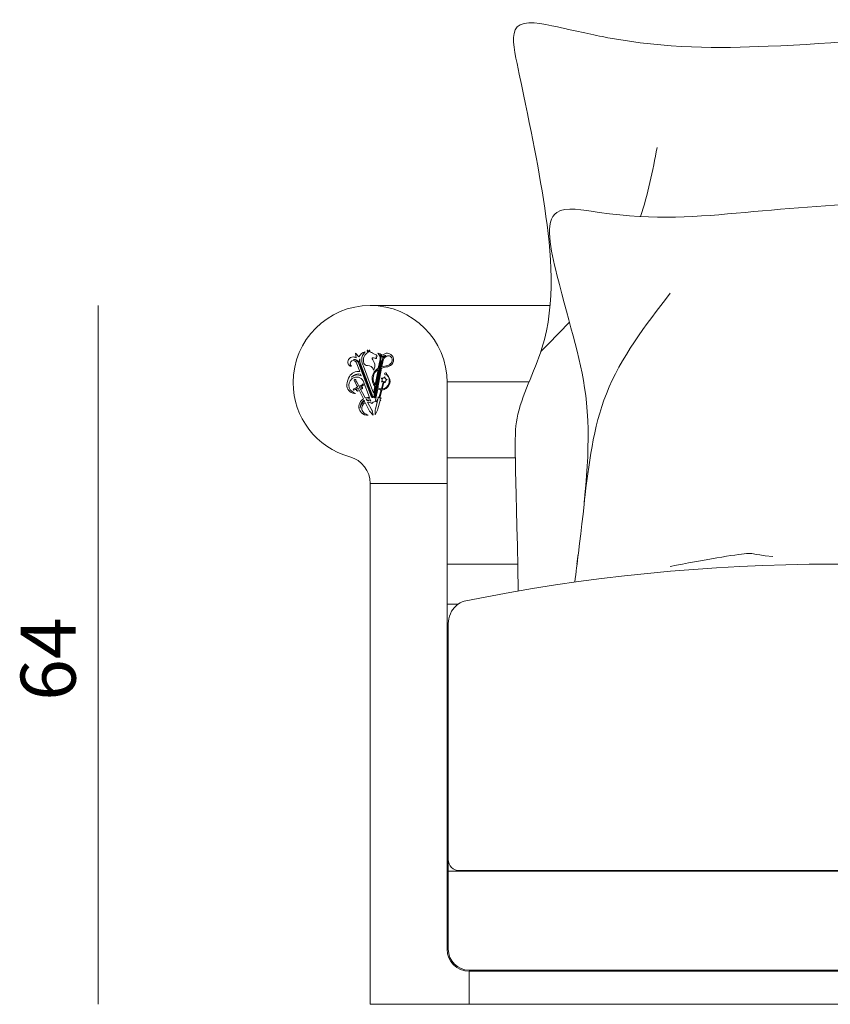
# Model space of a CAD drawing. Extents: x 17 to 1057, y 805 to 1056.
# Drawn here: x 817 to 829, y 843 to 857 of the extents above; entities that cross this region are included whole.
import ezdxf

# ---------------------------------------------------------------- set-up
doc = ezdxf.new("R2010")
doc.units = 0
doc.header["$MEASUREMENT"] = 0
doc.layers.get('0').update_dxf_attribs({"lineweight": 0})

# ---------------------------------------------------------------- blocks, each defined once
blk = doc.blocks.new('Block_145')
at = {"color": 18, "lineweight": 5, "true_color": 0x000000}
blk.add_line((818.582, 853.366), (818.582, 843.4), dxfattribs=at)
at = {"insert": (818.259, 847.729), "char_height": 0.2, "attachment_point": 7, "rotation": 90}
blk.add_mtext('\\C18;\\c0;\\FMyriad Pro|b0|i0|c1;\\H0.784652;\\W1.000000;64', dxfattribs=at)
blk = doc.blocks.new('Block_139')
at = {"color": 18, "lineweight": 5, "true_color": 0x000000}
for p, q in [((825.027, 853.366), (822.461, 853.366)), ((823.559, 852.28), (824.728, 852.28)), ((823.559, 844.185), (823.559, 852.267)), ((823.559, 851.194), (824.531, 851.194)), ((822.461, 850.829), (823.559, 850.829)), ((822.461, 850.829), (822.461, 843.4)), ((823.559, 849.678), (824.566, 849.678)), ((823.714, 849.106), (823.559, 849.106)), ((823.575, 848.827), (823.575, 844.185)), ((823.575, 845.299), (834.544, 845.299)), ((823.732, 845.307), (834.544, 845.307)), ((834.329, 843.887), (823.873, 843.887)), ((834.231, 843.871), (823.873, 843.871)), ((823.873, 843.871), (823.873, 843.4)), ((822.461, 843.4), (835.643, 843.4))]:
    blk.add_line(p, q, dxfattribs=at)
for centre in [(822.314, 852.524), (822.321, 852.504), (822.606, 852.505), (822.61, 852.525), (822.614, 852.546), (822.617, 852.566), (822.329, 852.486), (822.336, 852.466), (822.343, 852.447), (822.351, 852.428), (822.358, 852.409), (822.365, 852.39), (822.372, 852.371), (822.38, 852.352), (822.58, 852.365), (822.584, 852.384), (822.587, 852.405), (822.591, 852.425), (822.595, 852.445), (822.599, 852.465), (822.602, 852.486), (822.387, 852.333), (822.395, 852.313), (822.402, 852.294), (822.409, 852.275), (822.417, 852.256), (822.424, 852.237), (822.431, 852.217), (822.553, 852.224), (822.557, 852.244), (822.561, 852.264), (822.564, 852.284), (822.568, 852.304), (822.572, 852.324), (822.576, 852.344), (822.439, 852.198), (822.446, 852.179), (822.453, 852.16), (822.46, 852.141), (822.468, 852.122), (822.475, 852.103), (822.482, 852.084), (822.527, 852.083), (822.531, 852.103), (822.535, 852.123), (822.538, 852.143), (822.542, 852.163), (822.546, 852.183), (822.55, 852.204), (822.49, 852.065), (822.523, 852.063)]:
    blk.add_circle(centre, 0.00874, dxfattribs=at)
for points, knots in [([(833.486, 857.246), (832.364, 857.29), (831.665, 857.277), (831.032, 857.247), (829.985, 857.198), (829.121, 857.104), (828.136, 857.063), (827.439, 857.034), (826.68, 857.03), (825.853, 857.186), (825.64, 857.226), (825.422, 857.276), (825.135, 857.339), (824.914, 857.387), (824.653, 857.442), (824.556, 857.339), (824.468, 857.246), (824.513, 857.024), (824.556, 856.818), (824.727, 855.988), (824.852, 855.418), (824.951, 854.756), (825.045, 854.125), (825.114, 853.411), (824.91, 852.757), (824.802, 852.41), (824.618, 852.081), (824.556, 851.758), (824.503, 851.483), (824.54, 851.213), (824.573, 849.295)], [0, 0, 0, 0, 1, 1, 1, 2, 2, 2, 3, 3, 3, 4, 4, 4, 5, 5, 5, 6, 6, 6, 7, 7, 7, 8, 8, 8, 9, 9, 9, 10, 10, 10, 10]), ([(832.903, 849.395), (832.962, 849.475), (832.99, 849.569), (832.985, 849.678), (832.983, 849.717), (832.977, 849.759), (832.97, 849.8), (832.891, 850.273), (832.699, 850.681), (832.603, 851.084), (832.377, 852.04), (832.701, 852.964), (832.97, 854.238), (833.034, 854.54), (833.095, 854.862), (832.97, 854.991), (832.833, 855.134), (832.468, 855.042), (832.138, 854.978), (831.226, 854.803), (830.578, 854.848), (829.841, 854.831), (829.189, 854.817), (828.467, 854.754), (827.808, 854.694), (827.136, 854.634), (826.529, 854.576), (825.729, 854.694), (825.496, 854.729), (825.247, 854.778), (825.124, 854.694), (824.943, 854.571), (825.035, 854.16), (825.124, 853.804), (825.312, 853.055), (825.489, 852.551), (825.547, 851.978), (825.613, 851.323), (825.522, 850.578), (825.431, 849.833), (825.431, 849.833), (825.431, 849.833), (825.431, 849.833), (825.414, 849.696), (825.397, 849.559), (825.381, 849.421)], [0, 0, 0, 0, 1, 1, 1, 2, 2, 2, 3, 3, 3, 4, 4, 4, 5, 5, 5, 6, 6, 6, 7, 7, 7, 8, 8, 8, 9, 9, 9, 10, 10, 10, 11, 11, 11, 12, 12, 12, 13, 13, 13, 14, 14, 14, 15, 15, 15, 15]), ([(825.515, 850.566), (825.578, 851.097), (825.641, 851.628), (825.83, 852.108), (826.035, 852.625), (826.387, 853.083), (826.739, 853.54)], [0, 0, 0, 0, 1, 1, 1, 2, 2, 2, 2]), ([(823.559, 852.267), (823.559, 852.874), (823.068, 853.366), (822.461, 853.366), (821.854, 853.366), (821.362, 852.874), (821.362, 852.267), (821.362, 851.772), (821.694, 851.338), (822.172, 851.208)], [0, 0, 0, 0, 1, 1, 1, 2, 2, 2, 3, 3, 3, 3]), ([(822.576, 852.472), (822.576, 852.472), (822.601, 852.598), (822.601, 852.598), (822.607, 852.631), (822.594, 852.664), (822.568, 852.685), (822.592, 852.684), (822.615, 852.674), (822.632, 852.656), (822.652, 852.677), (822.681, 852.687), (822.709, 852.685), (822.744, 852.682), (822.774, 852.661), (822.788, 852.629), (822.802, 852.594), (822.795, 852.554), (822.769, 852.526), (822.748, 852.504), (822.721, 852.492), (822.691, 852.49), (822.668, 852.487), (822.645, 852.482), (822.624, 852.474), (822.624, 852.474), (822.571, 852.193), (822.571, 852.193), (822.585, 852.182), (822.602, 852.177), (822.62, 852.178), (822.62, 852.178), (822.645, 852.272), (822.645, 852.272), (822.645, 852.274), (822.645, 852.276), (822.644, 852.278), (822.644, 852.281), (822.642, 852.283), (822.64, 852.283), (822.64, 852.283), (822.623, 852.277), (822.623, 852.277), (822.623, 852.277), (822.633, 852.291), (822.633, 852.291), (822.629, 852.299), (822.628, 852.309), (822.631, 852.317), (822.631, 852.317), (822.619, 852.331), (822.619, 852.331), (822.619, 852.331), (822.637, 852.326), (822.637, 852.326), (822.643, 852.333), (822.652, 852.336), (822.661, 852.336), (822.661, 852.336), (822.67, 852.351), (822.67, 852.351), (822.67, 852.351), (822.671, 852.333), (822.671, 852.333), (822.679, 852.329), (822.685, 852.322), (822.687, 852.313), (822.687, 852.313), (822.705, 852.309), (822.705, 852.309), (822.705, 852.309), (822.688, 852.303), (822.688, 852.303), (822.687, 852.294), (822.682, 852.286), (822.674, 852.281), (822.674, 852.281), (822.676, 852.263), (822.676, 852.263), (822.676, 852.263), (822.665, 852.277), (822.665, 852.277), (822.662, 852.277), (822.659, 852.275), (822.657, 852.273), (822.656, 852.272), (822.655, 852.27), (822.654, 852.268), (822.654, 852.268), (822.632, 852.177), (822.632, 852.177), (822.677, 852.18), (822.716, 852.212), (822.728, 852.255), (822.736, 852.281), (822.735, 852.308), (822.726, 852.333), (822.719, 852.352), (822.707, 852.369), (822.692, 852.382), (822.689, 852.378), (822.685, 852.376), (822.681, 852.376), (822.673, 852.376), (822.666, 852.382), (822.666, 852.39), (822.666, 852.391), (822.666, 852.391), (822.666, 852.391), (822.666, 852.399), (822.672, 852.406), (822.681, 852.405), (822.682, 852.405), (822.684, 852.405), (822.686, 852.404), (822.693, 852.401), (822.697, 852.393), (822.694, 852.385), (822.717, 852.368), (822.733, 852.344), (822.741, 852.317), (822.753, 852.266), (822.733, 852.213), (822.69, 852.184), (822.672, 852.172), (822.651, 852.165), (822.629, 852.164), (822.629, 852.164), (822.599, 852.044), (822.599, 852.044), (822.605, 852.05), (822.614, 852.05), (822.62, 852.045), (822.611, 852.045), (822.604, 852.038), (822.604, 852.03), (822.603, 852.023), (822.606, 852.016), (822.611, 852.011), (822.609, 852.01), (822.607, 852.01), (822.605, 852.011), (822.603, 852.012), (822.602, 852.012), (822.601, 852.013), (822.601, 852.013), (822.572, 851.892), (822.572, 851.892), (822.572, 851.892), (822.565, 851.872), (822.565, 851.872), (822.565, 851.872), (822.531, 851.805), (822.531, 851.805), (822.531, 851.805), (822.533, 851.877), (822.533, 851.877), (822.533, 851.877), (822.536, 851.889), (822.536, 851.889), (822.536, 851.889), (822.56, 851.986), (822.56, 851.986), (822.544, 851.998), (822.522, 851.999), (822.505, 851.988), (822.497, 851.983), (822.49, 851.976), (822.486, 851.967), (822.468, 851.982), (822.447, 851.989), (822.424, 851.989), (822.424, 851.989), (822.486, 851.876), (822.486, 851.876), (822.486, 851.876), (822.487, 851.871), (822.487, 851.871), (822.487, 851.871), (822.503, 851.802), (822.503, 851.802), (822.503, 851.802), (822.452, 851.858), (822.452, 851.858), (822.452, 851.858), (822.452, 851.858), (822.452, 851.858), (822.452, 851.858), (822.391, 851.981), (822.391, 851.981), (822.355, 851.964), (822.334, 851.923), (822.343, 851.884), (822.348, 851.863), (822.36, 851.844), (822.377, 851.832), (822.394, 851.819), (822.413, 851.808), (822.434, 851.802), (822.397, 851.798), (822.361, 851.812), (822.336, 851.838), (822.317, 851.857), (822.305, 851.882), (822.301, 851.909), (822.297, 851.94), (822.305, 851.97), (822.322, 851.996), (822.333, 852.012), (822.347, 852.026), (822.364, 852.036), (822.364, 852.036), (822.289, 852.188), (822.289, 852.188), (822.282, 852.187), (822.275, 852.183), (822.272, 852.177), (822.271, 852.176), (822.27, 852.174), (822.27, 852.172), (822.27, 852.167), (822.271, 852.161), (822.275, 852.156), (822.279, 852.15), (822.287, 852.148), (822.295, 852.151), (822.294, 852.151), (822.294, 852.151), (822.294, 852.15), (822.284, 852.143), (822.271, 852.146), (822.264, 852.156), (822.26, 852.162), (822.259, 852.169), (822.261, 852.176), (822.261, 852.176), (822.246, 852.169), (822.246, 852.169), (822.246, 852.169), (822.228, 852.157), (822.228, 852.157), (822.228, 852.157), (822.222, 852.164), (822.222, 852.164), (822.222, 852.164), (822.219, 852.173), (822.219, 852.173), (822.219, 852.173), (822.239, 852.181), (822.239, 852.181), (822.239, 852.181), (822.259, 852.192), (822.259, 852.192), (822.259, 852.192), (822.264, 852.195), (822.264, 852.195), (822.264, 852.195), (822.275, 852.2), (822.275, 852.2), (822.279, 852.202), (822.28, 852.206), (822.278, 852.21), (822.278, 852.21), (822.278, 852.211), (822.278, 852.211), (822.278, 852.211), (822.266, 852.231), (822.266, 852.231), (822.266, 852.231), (822.244, 852.284), (822.244, 852.284), (822.243, 852.286), (822.242, 852.287), (822.241, 852.288), (822.24, 852.288), (822.238, 852.288), (822.237, 852.289), (822.23, 852.292), (822.227, 852.301), (822.231, 852.307), (822.234, 852.314), (822.242, 852.317), (822.249, 852.313), (822.256, 852.31), (822.258, 852.302), (822.255, 852.295), (822.255, 852.294), (822.255, 852.293), (822.255, 852.291), (822.255, 852.291), (822.268, 852.271), (822.268, 852.271), (822.268, 852.271), (822.287, 852.242), (822.287, 852.242), (822.287, 852.242), (822.298, 852.219), (822.298, 852.219), (822.299, 852.216), (822.303, 852.214), (822.306, 852.215), (822.306, 852.215), (822.318, 852.223), (822.318, 852.223), (822.318, 852.223), (822.344, 852.235), (822.344, 852.235), (822.344, 852.235), (822.361, 852.247), (822.361, 852.247), (822.361, 852.247), (822.367, 852.24), (822.367, 852.24), (822.367, 852.24), (822.37, 852.231), (822.37, 852.231), (822.37, 852.231), (822.35, 852.224), (822.35, 852.224), (822.35, 852.224), (822.335, 852.215), (822.335, 852.215), (822.342, 852.213), (822.347, 852.208), (822.35, 852.202), (822.354, 852.19), (822.348, 852.178), (822.337, 852.173), (822.345, 852.18), (822.346, 852.192), (822.34, 852.2), (822.335, 852.205), (822.329, 852.208), (822.322, 852.206), (822.317, 852.205), (822.312, 852.203), (822.309, 852.199), (822.309, 852.199), (822.351, 852.122), (822.351, 852.122), (822.351, 852.122), (822.391, 852.048), (822.391, 852.048), (822.411, 852.054), (822.432, 852.056), (822.452, 852.054), (822.452, 852.054), (822.36, 852.294), (822.36, 852.294), (822.329, 852.345), (822.262, 852.362), (822.211, 852.331), (822.206, 852.328), (822.201, 852.325), (822.197, 852.321), (822.16, 852.29), (822.147, 852.239), (822.163, 852.193), (822.178, 852.154), (822.211, 852.124), (822.252, 852.113), (822.246, 852.113), (822.24, 852.113), (822.235, 852.113), (822.17, 852.118), (822.123, 852.175), (822.128, 852.239), (822.131, 852.28), (822.144, 852.32), (822.165, 852.355), (822.195, 852.406), (822.253, 852.433), (822.311, 852.424), (822.311, 852.424), (822.26, 852.556), (822.26, 852.556), (822.249, 852.578), (822.222, 852.586), (822.2, 852.575), (822.189, 852.57), (822.181, 852.56), (822.178, 852.549), (822.172, 852.532), (822.178, 852.513), (822.192, 852.502), (822.171, 852.5), (822.152, 852.513), (822.146, 852.533), (822.14, 852.553), (822.142, 852.576), (822.153, 852.595), (822.166, 852.62), (822.193, 852.635), (822.222, 852.633), (822.236, 852.632), (822.25, 852.627), (822.262, 852.62), (822.262, 852.62), (822.252, 852.686), (822.252, 852.686), (822.252, 852.686), (822.3, 852.633), (822.3, 852.633), (822.317, 852.671), (822.351, 852.698), (822.391, 852.707), (822.358, 852.678), (822.34, 852.635), (822.341, 852.591), (822.342, 852.559), (822.35, 852.528), (822.363, 852.499), (822.363, 852.499), (822.51, 852.118), (822.51, 852.118), (822.51, 852.118), (822.528, 852.209), (822.528, 852.209), (822.495, 852.249), (822.481, 852.301), (822.49, 852.352), (822.499, 852.403), (822.531, 852.447), (822.576, 852.471), (822.576, 852.471), (822.576, 852.472), (822.576, 852.472)], [0, 0, 0, 0, 1, 1, 1, 2, 2, 2, 3, 3, 3, 4, 4, 4, 5, 5, 5, 6, 6, 6, 7, 7, 7, 8, 8, 8, 9, 9, 9, 10, 10, 10, 11, 11, 11, 12, 12, 12, 13, 13, 13, 14, 14, 14, 15, 15, 15, 16, 16, 16, 17, 17, 17, 18, 18, 18, 19, 19, 19, 20, 20, 20, 21, 21, 21, 22, 22, 22, 23, 23, 23, 24, 24, 24, 25, 25, 25, 26, 26, 26, 27, 27, 27, 28, 28, 28, 29, 29, 29, 30, 30, 30, 31, 31, 31, 32, 32, 32, 33, 33, 33, 34, 34, 34, 35, 35, 35, 36, 36, 36, 37, 37, 37, 38, 38, 38, 39, 39, 39, 40, 40, 40, 41, 41, 41, 42, 42, 42, 43, 43, 43, 44, 44, 44, 45, 45, 45, 46, 46, 46, 47, 47, 47, 48, 48, 48, 49, 49, 49, 50, 50, 50, 51, 51, 51, 52, 52, 52, 53, 53, 53, 54, 54, 54, 55, 55, 55, 56, 56, 56, 57, 57, 57, 58, 58, 58, 59, 59, 59, 60, 60, 60, 61, 61, 61, 62, 62, 62, 63, 63, 63, 64, 64, 64, 65, 65, 65, 66, 66, 66, 67, 67, 67, 68, 68, 68, 69, 69, 69, 70, 70, 70, 71, 71, 71, 72, 72, 72, 73, 73, 73, 74, 74, 74, 75, 75, 75, 76, 76, 76, 77, 77, 77, 78, 78, 78, 79, 79, 79, 80, 80, 80, 81, 81, 81, 82, 82, 82, 83, 83, 83, 84, 84, 84, 85, 85, 85, 86, 86, 86, 87, 87, 87, 88, 88, 88, 89, 89, 89, 90, 90, 90, 91, 91, 91, 92, 92, 92, 93, 93, 93, 94, 94, 94, 95, 95, 95, 96, 96, 96, 97, 97, 97, 98, 98, 98, 99, 99, 99, 100, 100, 100, 101, 101, 101, 102, 102, 102, 103, 103, 103, 104, 104, 104, 105, 105, 105, 106, 106, 106, 107, 107, 107, 108, 108, 108, 109, 109, 109, 110, 110, 110, 111, 111, 111, 112, 112, 112, 113, 113, 113, 114, 114, 114, 115, 115, 115, 116, 116, 116, 117, 117, 117, 118, 118, 118, 119, 119, 119, 120, 120, 120, 121, 121, 121, 122, 122, 122, 123, 123, 123, 124, 124, 124, 125, 125, 125, 126, 126, 126, 127, 127, 127, 128, 128, 128, 129, 129, 129, 130, 130, 130, 131, 131, 131, 132, 132, 132, 133, 133, 133, 134, 134, 134, 135, 135, 135, 136, 136, 136, 137, 137, 137, 138, 138, 138, 139, 139, 139, 140, 140, 140, 141, 141, 141, 142, 142, 142, 142]), ([(822.508, 852.446), (822.5, 852.487), (822.462, 852.515), (822.421, 852.509), (822.399, 852.509), (822.38, 852.522), (822.371, 852.541), (822.359, 852.574), (822.361, 852.609), (822.376, 852.64), (822.388, 852.663), (822.407, 852.683), (822.43, 852.696), (822.429, 852.7), (822.426, 852.703), (822.423, 852.706), (822.418, 852.714), (822.418, 852.724), (822.424, 852.732), (822.426, 852.726), (822.43, 852.72), (822.435, 852.716), (822.439, 852.714), (822.442, 852.71), (822.444, 852.705), (822.444, 852.715), (822.447, 852.724), (822.45, 852.733), (822.454, 852.728), (822.456, 852.723), (822.458, 852.718), (822.459, 852.713), (822.459, 852.709), (822.458, 852.704), (822.458, 852.704), (822.477, 852.697), (822.477, 852.697), (822.485, 852.698), (822.492, 852.694), (822.495, 852.687), (822.495, 852.687), (822.534, 852.667), (822.534, 852.667), (822.541, 852.666), (822.547, 852.664), (822.553, 852.66), (822.555, 852.655), (822.557, 852.649), (822.559, 852.644), (822.559, 852.644), (822.557, 852.634), (822.557, 852.634), (822.557, 852.634), (822.556, 852.633), (822.556, 852.633), (822.555, 852.633), (822.554, 852.633), (822.554, 852.633), (822.551, 852.634), (822.547, 852.635), (822.544, 852.636), (822.542, 852.636), (822.54, 852.636), (822.539, 852.636), (822.539, 852.636), (822.553, 852.626), (822.553, 852.626), (822.553, 852.626), (822.553, 852.622), (822.553, 852.622), (822.552, 852.618), (822.549, 852.615), (822.546, 852.612), (822.539, 852.609), (822.53, 852.61), (822.525, 852.615), (822.525, 852.615), (822.508, 852.621), (822.508, 852.621), (822.502, 852.619), (822.495, 852.619), (822.489, 852.621), (822.489, 852.611), (822.492, 852.601), (822.497, 852.593), (822.517, 852.57), (822.528, 852.539), (822.527, 852.508), (822.526, 852.486), (822.52, 852.465), (822.508, 852.447)], [0, 0, 0, 0, 1, 1, 1, 2, 2, 2, 3, 3, 3, 4, 4, 4, 5, 5, 5, 6, 6, 6, 7, 7, 7, 8, 8, 8, 9, 9, 9, 10, 10, 10, 11, 11, 11, 12, 12, 12, 13, 13, 13, 14, 14, 14, 15, 15, 15, 16, 16, 16, 17, 17, 17, 18, 18, 18, 19, 19, 19, 20, 20, 20, 21, 21, 21, 22, 22, 22, 23, 23, 23, 24, 24, 24, 25, 25, 25, 26, 26, 26, 27, 27, 27, 28, 28, 28, 29, 29, 29, 30, 30, 30, 30]), ([(822.63, 852.628), (822.644, 852.644), (822.665, 852.653), (822.686, 852.654), (822.662, 852.646), (822.643, 852.626), (822.635, 852.602), (822.635, 852.602), (822.533, 852.057), (822.533, 852.057), (822.531, 852.053), (822.526, 852.05), (822.521, 852.051), (822.516, 852.052), (822.512, 852.058), (822.513, 852.063), (822.513, 852.063), (822.614, 852.603), (822.614, 852.603), (822.618, 852.623), (822.613, 852.644), (822.602, 852.662), (822.614, 852.654), (822.624, 852.642), (822.63, 852.629), (822.63, 852.629), (822.63, 852.628), (822.63, 852.628)], [0, 0, 0, 0, 1, 1, 1, 2, 2, 2, 3, 3, 3, 4, 4, 4, 5, 5, 5, 6, 6, 6, 7, 7, 7, 8, 8, 8, 9, 9, 9, 9]), ([(822.626, 852.495), (822.626, 852.495), (822.639, 852.561), (822.639, 852.561), (822.641, 852.598), (822.663, 852.631), (822.697, 852.646), (822.714, 852.653), (822.733, 852.652), (822.748, 852.643), (822.762, 852.634), (822.771, 852.62), (822.773, 852.604), (822.775, 852.586), (822.772, 852.567), (822.763, 852.55), (822.75, 852.531), (822.731, 852.518), (822.708, 852.512), (822.682, 852.506), (822.655, 852.5), (822.628, 852.494), (822.628, 852.494), (822.628, 852.494), (822.628, 852.494), (822.627, 852.494), (822.626, 852.494), (822.626, 852.495), (822.626, 852.495), (822.626, 852.495), (822.626, 852.495)], [0, 0, 0, 0, 1, 1, 1, 2, 2, 2, 3, 3, 3, 4, 4, 4, 5, 5, 5, 6, 6, 6, 7, 7, 7, 8, 8, 8, 9, 9, 9, 10, 10, 10, 10]), ([(822.305, 852.554), (822.304, 852.572), (822.307, 852.59), (822.315, 852.607), (822.312, 852.588), (822.313, 852.568), (822.317, 852.549), (822.317, 852.549), (822.5, 852.065), (822.5, 852.065), (822.501, 852.061), (822.499, 852.058), (822.496, 852.055), (822.492, 852.052), (822.485, 852.052), (822.481, 852.057), (822.481, 852.057), (822.299, 852.535), (822.299, 852.535), (822.289, 852.568), (822.259, 852.592), (822.225, 852.595), (822.258, 852.602), (822.291, 852.585), (822.305, 852.554), (822.305, 852.554), (822.305, 852.554), (822.305, 852.554)], [0, 0, 0, 0, 1, 1, 1, 2, 2, 2, 3, 3, 3, 4, 4, 4, 5, 5, 5, 6, 6, 6, 7, 7, 7, 8, 8, 8, 9, 9, 9, 9]), ([(822.313, 852.512), (822.31, 852.513), (822.308, 852.514), (822.306, 852.515), (822.302, 852.52), (822.301, 852.527), (822.306, 852.531), (822.31, 852.536), (822.317, 852.536), (822.322, 852.532), (822.326, 852.528), (822.327, 852.521), (822.323, 852.516), (822.325, 852.516), (822.327, 852.515), (822.329, 852.513), (822.334, 852.509), (822.334, 852.502), (822.33, 852.497), (822.332, 852.497), (822.335, 852.496), (822.336, 852.494), (822.341, 852.49), (822.342, 852.483), (822.337, 852.478), (822.34, 852.478), (822.342, 852.477), (822.344, 852.475), (822.348, 852.471), (822.349, 852.464), (822.345, 852.459), (822.347, 852.458), (822.349, 852.457), (822.351, 852.456), (822.356, 852.452), (822.356, 852.444), (822.352, 852.44), (822.354, 852.439), (822.356, 852.439), (822.358, 852.437), (822.363, 852.433), (822.364, 852.426), (822.36, 852.42), (822.362, 852.42), (822.364, 852.419), (822.366, 852.418), (822.37, 852.413), (822.371, 852.406), (822.367, 852.401), (822.369, 852.401), (822.371, 852.4), (822.373, 852.398), (822.378, 852.394), (822.378, 852.387), (822.374, 852.382), (822.376, 852.382), (822.378, 852.381), (822.38, 852.379), (822.385, 852.375), (822.385, 852.368), (822.381, 852.363), (822.383, 852.363), (822.385, 852.362), (822.387, 852.361), (822.392, 852.356), (822.393, 852.349), (822.389, 852.344), (822.391, 852.344), (822.394, 852.343), (822.395, 852.341), (822.4, 852.336), (822.4, 852.329), (822.395, 852.324), (822.398, 852.324), (822.4, 852.323), (822.402, 852.322), (822.407, 852.317), (822.407, 852.31), (822.403, 852.305), (822.406, 852.305), (822.408, 852.304), (822.41, 852.302), (822.414, 852.298), (822.415, 852.291), (822.41, 852.286), (822.413, 852.286), (822.415, 852.285), (822.417, 852.283), (822.422, 852.279), (822.422, 852.272), (822.418, 852.267), (822.42, 852.267), (822.423, 852.266), (822.424, 852.264), (822.429, 852.26), (822.429, 852.253), (822.425, 852.248), (822.428, 852.248), (822.43, 852.247), (822.432, 852.245), (822.436, 852.241), (822.437, 852.234), (822.432, 852.229), (822.435, 852.229), (822.437, 852.228), (822.439, 852.226), (822.444, 852.222), (822.444, 852.214), (822.44, 852.21), (822.442, 852.209), (822.444, 852.208), (822.446, 852.207), (822.451, 852.203), (822.451, 852.195), (822.447, 852.191), (822.45, 852.19), (822.452, 852.189), (822.454, 852.188), (822.458, 852.183), (822.459, 852.176), (822.454, 852.172), (822.457, 852.171), (822.459, 852.17), (822.461, 852.169), (822.466, 852.164), (822.466, 852.157), (822.462, 852.152), (822.464, 852.152), (822.466, 852.151), (822.468, 852.15), (822.473, 852.145), (822.473, 852.138), (822.469, 852.133), (822.471, 852.133), (822.474, 852.132), (822.476, 852.13), (822.48, 852.126), (822.481, 852.119), (822.476, 852.114), (822.479, 852.114), (822.481, 852.113), (822.483, 852.111), (822.488, 852.107), (822.488, 852.1), (822.484, 852.095), (822.486, 852.095), (822.488, 852.094), (822.49, 852.092), (822.495, 852.088), (822.495, 852.081), (822.491, 852.076), (822.493, 852.076), (822.495, 852.075), (822.497, 852.073), (822.502, 852.069), (822.502, 852.061), (822.498, 852.057), (822.494, 852.052), (822.486, 852.052), (822.482, 852.056), (822.477, 852.06), (822.477, 852.067), (822.481, 852.072), (822.479, 852.073), (822.477, 852.074), (822.475, 852.075), (822.47, 852.079), (822.47, 852.087), (822.474, 852.091), (822.472, 852.092), (822.469, 852.093), (822.467, 852.094), (822.463, 852.099), (822.462, 852.106), (822.467, 852.11), (822.464, 852.111), (822.462, 852.112), (822.46, 852.113), (822.455, 852.118), (822.455, 852.125), (822.459, 852.13), (822.457, 852.13), (822.455, 852.131), (822.453, 852.133), (822.448, 852.137), (822.448, 852.144), (822.452, 852.149), (822.45, 852.149), (822.448, 852.15), (822.446, 852.151), (822.441, 852.155), (822.44, 852.163), (822.444, 852.168), (822.442, 852.168), (822.44, 852.169), (822.438, 852.171), (822.434, 852.175), (822.433, 852.182), (822.437, 852.187), (822.435, 852.187), (822.433, 852.188), (822.431, 852.19), (822.426, 852.194), (822.426, 852.201), (822.43, 852.206), (822.428, 852.206), (822.426, 852.207), (822.424, 852.209), (822.419, 852.213), (822.418, 852.22), (822.422, 852.225), (822.42, 852.225), (822.418, 852.226), (822.417, 852.228), (822.412, 852.232), (822.411, 852.239), (822.415, 852.244), (822.413, 852.245), (822.411, 852.245), (822.409, 852.247), (822.404, 852.251), (822.404, 852.258), (822.408, 852.263), (822.406, 852.264), (822.403, 852.265), (822.402, 852.266), (822.397, 852.27), (822.396, 852.278), (822.4, 852.283), (822.398, 852.283), (822.396, 852.284), (822.395, 852.285), (822.39, 852.289), (822.389, 852.297), (822.393, 852.302), (822.391, 852.302), (822.388, 852.303), (822.386, 852.305), (822.382, 852.31), (822.382, 852.317), (822.387, 852.321), (822.384, 852.321), (822.382, 852.322), (822.38, 852.324), (822.375, 852.328), (822.374, 852.336), (822.379, 852.34), (822.376, 852.341), (822.374, 852.342), (822.373, 852.343), (822.368, 852.347), (822.367, 852.354), (822.371, 852.36), (822.369, 852.36), (822.367, 852.361), (822.365, 852.362), (822.36, 852.367), (822.36, 852.374), (822.364, 852.379), (822.362, 852.379), (822.359, 852.38), (822.358, 852.381), (822.353, 852.386), (822.353, 852.393), (822.357, 852.398), (822.355, 852.398), (822.352, 852.399), (822.351, 852.4), (822.346, 852.404), (822.345, 852.412), (822.349, 852.417), (822.347, 852.417), (822.345, 852.418), (822.343, 852.42), (822.338, 852.424), (822.338, 852.431), (822.342, 852.436), (822.34, 852.436), (822.338, 852.437), (822.336, 852.439), (822.331, 852.443), (822.33, 852.45), (822.334, 852.455), (822.332, 852.455), (822.33, 852.456), (822.328, 852.458), (822.324, 852.462), (822.323, 852.469), (822.327, 852.474), (822.325, 852.474), (822.323, 852.475), (822.321, 852.477), (822.316, 852.481), (822.316, 852.488), (822.32, 852.493), (822.318, 852.493), (822.315, 852.494), (822.314, 852.496), (822.309, 852.5), (822.309, 852.508), (822.313, 852.512), (822.313, 852.512), (822.313, 852.512), (822.313, 852.512)], [0, 0, 0, 0, 1, 1, 1, 2, 2, 2, 3, 3, 3, 4, 4, 4, 5, 5, 5, 6, 6, 6, 7, 7, 7, 8, 8, 8, 9, 9, 9, 10, 10, 10, 11, 11, 11, 12, 12, 12, 13, 13, 13, 14, 14, 14, 15, 15, 15, 16, 16, 16, 17, 17, 17, 18, 18, 18, 19, 19, 19, 20, 20, 20, 21, 21, 21, 22, 22, 22, 23, 23, 23, 24, 24, 24, 25, 25, 25, 26, 26, 26, 27, 27, 27, 28, 28, 28, 29, 29, 29, 30, 30, 30, 31, 31, 31, 32, 32, 32, 33, 33, 33, 34, 34, 34, 35, 35, 35, 36, 36, 36, 37, 37, 37, 38, 38, 38, 39, 39, 39, 40, 40, 40, 41, 41, 41, 42, 42, 42, 43, 43, 43, 44, 44, 44, 45, 45, 45, 46, 46, 46, 47, 47, 47, 48, 48, 48, 49, 49, 49, 50, 50, 50, 51, 51, 51, 52, 52, 52, 53, 53, 53, 54, 54, 54, 55, 55, 55, 56, 56, 56, 57, 57, 57, 58, 58, 58, 59, 59, 59, 60, 60, 60, 61, 61, 61, 62, 62, 62, 63, 63, 63, 64, 64, 64, 65, 65, 65, 66, 66, 66, 67, 67, 67, 68, 68, 68, 69, 69, 69, 70, 70, 70, 71, 71, 71, 72, 72, 72, 73, 73, 73, 74, 74, 74, 75, 75, 75, 76, 76, 76, 77, 77, 77, 78, 78, 78, 79, 79, 79, 80, 80, 80, 81, 81, 81, 82, 82, 82, 83, 83, 83, 84, 84, 84, 85, 85, 85, 86, 86, 86, 87, 87, 87, 88, 88, 88, 89, 89, 89, 90, 90, 90, 91, 91, 91, 92, 92, 92, 93, 93, 93, 94, 94, 94, 95, 95, 95, 96, 96, 96, 97, 97, 97, 98, 98, 98, 99, 99, 99, 100, 100, 100, 101, 101, 101, 101]), ([(822.61, 852.557), (822.609, 852.558), (822.607, 852.56), (822.606, 852.563), (822.605, 852.569), (822.608, 852.575), (822.614, 852.577), (822.62, 852.578), (822.627, 852.575), (822.628, 852.569), (822.63, 852.563), (822.627, 852.557), (822.621, 852.555), (822.623, 852.553), (822.624, 852.551), (822.625, 852.549), (822.626, 852.543), (822.623, 852.536), (822.617, 852.535), (822.619, 852.533), (822.62, 852.531), (822.621, 852.529), (822.623, 852.523), (822.619, 852.516), (822.613, 852.514), (822.615, 852.513), (822.616, 852.511), (822.617, 852.509), (822.619, 852.503), (822.616, 852.497), (822.61, 852.494), (822.612, 852.493), (822.613, 852.491), (822.613, 852.489), (822.615, 852.483), (822.612, 852.476), (822.605, 852.474), (822.607, 852.473), (822.609, 852.471), (822.609, 852.469), (822.612, 852.463), (822.608, 852.456), (822.602, 852.454), (822.604, 852.452), (822.605, 852.451), (822.606, 852.448), (822.608, 852.442), (822.604, 852.436), (822.598, 852.434), (822.6, 852.433), (822.601, 852.431), (822.602, 852.429), (822.604, 852.423), (822.601, 852.416), (822.595, 852.414), (822.596, 852.412), (822.598, 852.41), (822.598, 852.408), (822.6, 852.402), (822.596, 852.395), (822.59, 852.394), (822.592, 852.392), (822.594, 852.39), (822.594, 852.388), (822.596, 852.382), (822.593, 852.375), (822.587, 852.374), (822.588, 852.372), (822.59, 852.37), (822.59, 852.368), (822.593, 852.362), (822.589, 852.355), (822.583, 852.353), (822.585, 852.352), (822.586, 852.35), (822.587, 852.348), (822.589, 852.342), (822.585, 852.335), (822.579, 852.333), (822.581, 852.332), (822.582, 852.33), (822.583, 852.327), (822.585, 852.321), (822.581, 852.315), (822.575, 852.313), (822.577, 852.312), (822.579, 852.31), (822.579, 852.307), (822.581, 852.301), (822.578, 852.295), (822.572, 852.293), (822.574, 852.291), (822.575, 852.289), (822.576, 852.287), (822.577, 852.281), (822.574, 852.274), (822.568, 852.273), (822.57, 852.271), (822.571, 852.269), (822.572, 852.267), (822.574, 852.261), (822.57, 852.255), (822.564, 852.253), (822.566, 852.251), (822.567, 852.249), (822.568, 852.247), (822.57, 852.241), (822.566, 852.234), (822.56, 852.233), (822.562, 852.231), (822.563, 852.229), (822.564, 852.227), (822.566, 852.221), (822.563, 852.214), (822.557, 852.213), (822.558, 852.211), (822.56, 852.209), (822.56, 852.207), (822.562, 852.201), (822.559, 852.194), (822.553, 852.193), (822.555, 852.191), (822.556, 852.189), (822.557, 852.186), (822.558, 852.18), (822.555, 852.174), (822.549, 852.172), (822.551, 852.171), (822.552, 852.169), (822.553, 852.166), (822.555, 852.16), (822.551, 852.154), (822.545, 852.152), (822.547, 852.151), (822.548, 852.148), (822.549, 852.146), (822.551, 852.14), (822.547, 852.134), (822.541, 852.132), (822.543, 852.13), (822.545, 852.128), (822.545, 852.126), (822.547, 852.12), (822.544, 852.114), (822.538, 852.112), (822.539, 852.11), (822.541, 852.108), (822.542, 852.106), (822.543, 852.1), (822.54, 852.093), (822.534, 852.092), (822.536, 852.09), (822.537, 852.088), (822.538, 852.086), (822.54, 852.08), (822.536, 852.073), (822.53, 852.072), (822.532, 852.07), (822.533, 852.068), (822.534, 852.066), (822.536, 852.06), (822.532, 852.053), (822.526, 852.052), (822.52, 852.05), (822.513, 852.053), (822.512, 852.059), (822.51, 852.066), (822.513, 852.072), (822.52, 852.074), (822.518, 852.075), (822.516, 852.077), (822.516, 852.079), (822.514, 852.085), (822.517, 852.092), (822.523, 852.094), (822.522, 852.095), (822.52, 852.097), (822.52, 852.099), (822.518, 852.106), (822.521, 852.112), (822.527, 852.114), (822.525, 852.115), (822.524, 852.117), (822.523, 852.12), (822.522, 852.126), (822.525, 852.132), (822.531, 852.134), (822.529, 852.135), (822.528, 852.137), (822.527, 852.139), (822.525, 852.146), (822.529, 852.152), (822.535, 852.154), (822.533, 852.156), (822.531, 852.158), (822.531, 852.16), (822.529, 852.166), (822.533, 852.172), (822.539, 852.174), (822.537, 852.176), (822.535, 852.178), (822.535, 852.18), (822.533, 852.186), (822.536, 852.193), (822.542, 852.194), (822.541, 852.196), (822.539, 852.198), (822.539, 852.2), (822.537, 852.206), (822.54, 852.213), (822.546, 852.215), (822.544, 852.216), (822.543, 852.218), (822.542, 852.22), (822.54, 852.226), (822.544, 852.233), (822.55, 852.235), (822.548, 852.236), (822.547, 852.238), (822.546, 852.24), (822.544, 852.246), (822.548, 852.253), (822.554, 852.255), (822.552, 852.256), (822.55, 852.258), (822.55, 852.261), (822.548, 852.267), (822.551, 852.273), (822.558, 852.275), (822.556, 852.276), (822.554, 852.278), (822.554, 852.281), (822.552, 852.287), (822.555, 852.293), (822.561, 852.295), (822.559, 852.296), (822.558, 852.298), (822.557, 852.301), (822.556, 852.307), (822.559, 852.313), (822.565, 852.315), (822.563, 852.317), (822.562, 852.319), (822.561, 852.321), (822.559, 852.327), (822.563, 852.334), (822.569, 852.335), (822.567, 852.337), (822.566, 852.339), (822.565, 852.341), (822.563, 852.347), (822.567, 852.354), (822.573, 852.356), (822.571, 852.357), (822.569, 852.359), (822.569, 852.361), (822.567, 852.367), (822.57, 852.374), (822.576, 852.376), (822.574, 852.377), (822.573, 852.379), (822.572, 852.382), (822.571, 852.388), (822.574, 852.394), (822.581, 852.396), (822.579, 852.397), (822.577, 852.399), (822.576, 852.401), (822.574, 852.407), (822.578, 852.414), (822.584, 852.416), (822.582, 852.417), (822.581, 852.419), (822.58, 852.421), (822.578, 852.428), (822.581, 852.434), (822.587, 852.436), (822.586, 852.438), (822.584, 852.44), (822.584, 852.442), (822.582, 852.448), (822.585, 852.454), (822.592, 852.456), (822.59, 852.458), (822.588, 852.46), (822.588, 852.462), (822.586, 852.468), (822.589, 852.475), (822.596, 852.476), (822.594, 852.478), (822.592, 852.48), (822.591, 852.482), (822.59, 852.488), (822.593, 852.495), (822.599, 852.497), (822.597, 852.498), (822.596, 852.5), (822.595, 852.502), (822.593, 852.508), (822.596, 852.515), (822.603, 852.517), (822.601, 852.518), (822.6, 852.52), (822.599, 852.522), (822.597, 852.528), (822.6, 852.535), (822.606, 852.537), (822.605, 852.538), (822.603, 852.54), (822.603, 852.542), (822.601, 852.548), (822.604, 852.555), (822.61, 852.557), (822.61, 852.557), (822.61, 852.557), (822.61, 852.557)], [0, 0, 0, 0, 1, 1, 1, 2, 2, 2, 3, 3, 3, 4, 4, 4, 5, 5, 5, 6, 6, 6, 7, 7, 7, 8, 8, 8, 9, 9, 9, 10, 10, 10, 11, 11, 11, 12, 12, 12, 13, 13, 13, 14, 14, 14, 15, 15, 15, 16, 16, 16, 17, 17, 17, 18, 18, 18, 19, 19, 19, 20, 20, 20, 21, 21, 21, 22, 22, 22, 23, 23, 23, 24, 24, 24, 25, 25, 25, 26, 26, 26, 27, 27, 27, 28, 28, 28, 29, 29, 29, 30, 30, 30, 31, 31, 31, 32, 32, 32, 33, 33, 33, 34, 34, 34, 35, 35, 35, 36, 36, 36, 37, 37, 37, 38, 38, 38, 39, 39, 39, 40, 40, 40, 41, 41, 41, 42, 42, 42, 43, 43, 43, 44, 44, 44, 45, 45, 45, 46, 46, 46, 47, 47, 47, 48, 48, 48, 49, 49, 49, 50, 50, 50, 51, 51, 51, 52, 52, 52, 53, 53, 53, 54, 54, 54, 55, 55, 55, 56, 56, 56, 57, 57, 57, 58, 58, 58, 59, 59, 59, 60, 60, 60, 61, 61, 61, 62, 62, 62, 63, 63, 63, 64, 64, 64, 65, 65, 65, 66, 66, 66, 67, 67, 67, 68, 68, 68, 69, 69, 69, 70, 70, 70, 71, 71, 71, 72, 72, 72, 73, 73, 73, 74, 74, 74, 75, 75, 75, 76, 76, 76, 77, 77, 77, 78, 78, 78, 79, 79, 79, 80, 80, 80, 81, 81, 81, 82, 82, 82, 83, 83, 83, 84, 84, 84, 85, 85, 85, 86, 86, 86, 87, 87, 87, 88, 88, 88, 89, 89, 89, 90, 90, 90, 91, 91, 91, 92, 92, 92, 93, 93, 93, 94, 94, 94, 95, 95, 95, 96, 96, 96, 97, 97, 97, 98, 98, 98, 99, 99, 99, 100, 100, 100, 101, 101, 101, 102, 102, 102, 103, 103, 103, 104, 104, 104, 105, 105, 105, 105]), ([(822.324, 852.388), (822.324, 852.388), (822.334, 852.362), (822.334, 852.362), (822.288, 852.387), (822.232, 852.379), (822.195, 852.342), (822.226, 852.381), (822.276, 852.399), (822.324, 852.388), (822.324, 852.388), (822.324, 852.388), (822.324, 852.388)], [0, 0, 0, 0, 1, 1, 1, 2, 2, 2, 3, 3, 3, 4, 4, 4, 4]), ([(822.532, 852.233), (822.532, 852.233), (822.573, 852.451), (822.573, 852.451), (822.502, 852.407), (822.481, 852.314), (822.525, 852.243), (822.527, 852.24), (822.529, 852.236), (822.532, 852.233), (822.532, 852.233), (822.532, 852.233), (822.532, 852.233)], [0, 0, 0, 0, 1, 1, 1, 2, 2, 2, 3, 3, 3, 4, 4, 4, 4]), ([(822.568, 852.177), (822.568, 852.177), (822.538, 852.018), (822.538, 852.018), (822.538, 852.018), (822.562, 851.993), (822.562, 851.993), (822.562, 851.993), (822.57, 852.021), (822.57, 852.021), (822.566, 852.02), (822.562, 852.022), (822.559, 852.024), (822.57, 852.025), (822.577, 852.035), (822.576, 852.046), (822.575, 852.05), (822.573, 852.055), (822.569, 852.058), (822.576, 852.059), (822.583, 852.055), (822.586, 852.048), (822.586, 852.048), (822.616, 852.164), (822.616, 852.164), (822.599, 852.165), (822.583, 852.169), (822.567, 852.177), (822.567, 852.177), (822.568, 852.177), (822.568, 852.177)], [0, 0, 0, 0, 1, 1, 1, 2, 2, 2, 3, 3, 3, 4, 4, 4, 5, 5, 5, 6, 6, 6, 7, 7, 7, 8, 8, 8, 9, 9, 9, 10, 10, 10, 10]), ([(822.374, 852.015), (822.374, 852.015), (822.381, 852), (822.381, 852), (822.344, 851.982), (822.32, 851.945), (822.318, 851.904), (822.317, 851.948), (822.338, 851.99), (822.374, 852.015), (822.374, 852.015), (822.374, 852.015), (822.374, 852.015)], [0, 0, 0, 0, 1, 1, 1, 2, 2, 2, 3, 3, 3, 4, 4, 4, 4]), ([(822.402, 852.029), (822.402, 852.029), (822.413, 852.01), (822.413, 852.01), (822.432, 852.014), (822.452, 852.011), (822.47, 852.004), (822.47, 852.004), (822.458, 852.035), (822.458, 852.035), (822.439, 852.038), (822.42, 852.035), (822.402, 852.029), (822.402, 852.029), (822.402, 852.029), (822.402, 852.029)], [0, 0, 0, 0, 1, 1, 1, 2, 2, 2, 3, 3, 3, 4, 4, 4, 5, 5, 5, 5]), ([(826.741, 849.644), (827.21, 849.741), (827.681, 849.814), (827.827, 849.828), (827.928, 849.838), (827.873, 849.82), (828.203, 849.786)], [0, 0, 0, 0, 1, 1, 1, 2, 2, 2, 2]), ([(823.8, 849.15), (823.726, 849.127), (823.662, 849.073), (823.623, 849.005), (823.597, 848.961), (823.582, 848.912), (823.577, 848.863), (823.577, 848.86), (823.576, 848.857), (823.576, 848.854), (823.575, 848.841), (823.575, 848.837), (823.575, 848.827)], [0, 0, 0, 0, 1, 1, 1, 2, 2, 2, 3, 3, 3, 4, 4, 4, 4])]:
    blk.add_open_spline(points, degree=3, knots=knots, dxfattribs=at)
for points in [[(826.316, 854.635), (826.425, 854.949), (826.49, 855.286), (826.555, 855.622)], [(824.896, 852.712), (825.033, 852.85), (825.171, 852.988), (825.304, 853.128)], [(822.172, 851.208), (822.342, 851.161), (822.461, 851.006), (822.461, 850.829)], [(834.303, 849.15), (830.838, 849.853), (827.266, 849.853), (823.8, 849.15)], [(825.431, 849.833), (825.423, 849.781), (825.415, 849.728), (825.409, 849.678)], [(823.575, 845.464), (823.575, 845.377), (823.645, 845.307), (823.732, 845.307)], [(823.559, 844.185), (823.559, 844.012), (823.7, 843.871), (823.873, 843.871)], [(823.575, 844.185), (823.575, 844.02), (823.709, 843.887), (823.873, 843.887)]]:
    blk.add_open_spline(points, degree=3, dxfattribs=at)
blk.add_blockref('Block_145', (0, 0))

msp = doc.modelspace()

# ---------------------------------------------------------------- block references
msp.add_blockref('Block_139', (0, 0))

doc.saveas('drawing.dxf')
